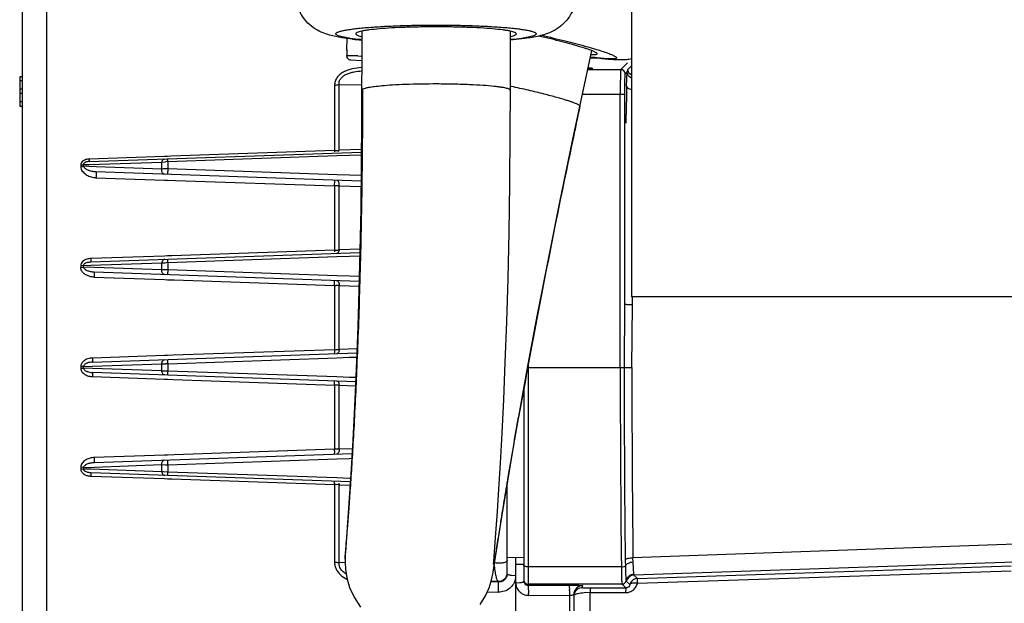
# Model space of a CAD drawing. Units: inches. Extents: x 5.7 to 24, y 1.8 to 20.1.
# Drawn here: x 17 to 18.2, y 11.3 to 12 of the extents above; entities that cross this region are included whole.
import ezdxf

# ---------------------------------------------------------------- set-up
doc = ezdxf.new("R2010")
doc.units = ezdxf.units.IN
doc.header["$LTSCALE"] = 1.87
doc.header["$MEASUREMENT"] = 0
doc.layers.get('0').update_dxf_attribs({"linetype": 'CONTINUOUS'})

msp = doc.modelspace()

# ---------------------------------------------------------------- linework, layer by layer
at = {"color": 7, "linetype": 'Continuous'}
for p, q in [((17.7539, 12.7276), (17.7539, 11.6332)), ((17.4257, 11.9366), (17.4131, 11.9382)), ((17.4364, 11.9458), (17.4363, 11.8421)), ((17.6114, 11.8767), (17.6114, 11.9458)), ((17.6284, 11.9374), (17.6113, 11.9355)), ((17.419, 11.9162), (17.4188, 11.9172)), ((17.6845, 11.8168), (17.7071, 11.923)), ((17.4364, 11.8765), (17.4364, 11.8765)), ((17.6112, 11.8268), (17.6114, 11.8763)), ((17.6114, 11.8767), (17.6114, 11.8767)), ((17.4363, 11.8421), (17.4359, 11.788)), ((17.6107, 11.7667), (17.6112, 11.8268)), ((17.6696, 11.7445), (17.6845, 11.8168)), ((17.4359, 11.788), (17.4353, 11.7364)), ((17.6098, 11.7093), (17.6107, 11.7667)), ((17.6566, 11.6797), (17.6696, 11.7445)), ((17.4353, 11.7364), (17.4343, 11.6874)), ((17.6086, 11.6548), (17.6098, 11.7093)), ((17.4343, 11.6874), (17.4332, 11.6412)), ((17.6435, 11.6124), (17.6566, 11.6797)), ((17.6071, 11.6036), (17.6086, 11.6548)), ((17.4332, 11.6412), (17.4318, 11.5979)), ((18.3014, 11.6332), (17.7539, 11.6332)), ((17.6054, 11.556), (17.6071, 11.6036)), ((17.6325, 11.5538), (17.6435, 11.6124)), ((17.4318, 11.5979), (17.4304, 11.5578)), ((17.4304, 11.5578), (17.4288, 11.5209)), ((17.6036, 11.5122), (17.6054, 11.556)), ((17.6233, 11.5032), (17.6325, 11.5538)), ((17.4288, 11.5209), (17.4272, 11.4875)), ((17.6017, 11.4726), (17.6036, 11.5122)), ((17.6155, 11.4591), (17.6233, 11.5032)), ((17.4272, 11.4875), (17.4256, 11.4575)), ((17.5998, 11.4374), (17.6017, 11.4726)), ((17.4256, 11.4575), (17.4241, 11.4309)), ((17.609, 11.421), (17.6155, 11.4591)), ((17.4241, 11.4309), (17.4226, 11.4077)), ((17.5979, 11.4068), (17.5998, 11.4374)), ((17.6036, 11.3885), (17.609, 11.421)), ((17.4226, 11.4077), (17.4206, 11.379)), ((17.5962, 11.3807), (17.5979, 11.4068)), ((17.5993, 11.3615), (17.6036, 11.3885)), ((17.4206, 11.379), (17.4176, 11.3386)), ((17.594, 11.3501), (17.5962, 11.3807)), ((17.5919, 11.3217), (17.594, 11.3501)), ((17.4176, 11.3386), (17.4172, 11.3325)), ((17.4168, 11.3244), (17.4168, 11.3244))]:
    msp.add_line(p, q, dxfattribs=at)
at = {"color": 9, "linetype": 'Continuous'}
for p, q in [((17.0653, 12.1412), (17.0653, 11.2477)), ((17.0368, 12.1117), (17.0368, 11.281)), ((17.4188, 11.9172), (17.4233, 11.9171)), ((17.4233, 11.9171), (17.4237, 11.9171)), ((17.4318, 11.9168), (17.4359, 11.9167)), ((17.7494, 11.9088), (17.7415, 11.9009)), ((17.7024, 11.9009), (17.7415, 11.9009)), ((17.7487, 11.8983), (17.7464, 11.8959)), ((17.7482, 11.8813), (17.7487, 11.8983)), ((17.7491, 11.9003), (17.7487, 11.8983)), ((17.4045, 11.8821), (17.4045, 11.8053)), ((17.4098, 11.8058), (17.4098, 11.883)), ((17.4098, 11.883), (17.4363, 11.8828)), ((17.4378, 11.8782), (17.4364, 11.8765)), ((17.7456, 11.8714), (17.6961, 11.8714)), ((17.7407, 11.5502), (17.7407, 11.8714)), ((17.7456, 11.8714), (17.7456, 11.625)), ((17.4045, 11.8053), (17.4082, 11.8056)), ((17.4082, 11.8056), (17.4098, 11.8058)), ((17.4092, 11.8041), (17.4098, 11.8058)), ((17.4361, 11.8068), (17.4098, 11.8058)), ((17.1056, 11.7882), (17.1056, 11.7863)), ((17.1089, 11.7888), (17.1156, 11.789)), ((17.1089, 11.7869), (17.1089, 11.7888)), ((17.1153, 11.7867), (17.1089, 11.7869)), ((17.1155, 11.7953), (17.1155, 11.7924)), ((17.1156, 11.789), (17.2012, 11.7918)), ((17.2012, 11.7918), (17.2056, 11.7923)), ((17.2012, 11.7835), (17.2012, 11.7918)), ((17.2082, 11.7924), (17.208, 11.7956)), ((17.2082, 11.7924), (17.2082, 11.7838)), ((17.1238, 11.7864), (17.1153, 11.7867)), ((17.2012, 11.7835), (17.1238, 11.7864)), ((17.2032, 11.7837), (17.2012, 11.7835)), ((17.2082, 11.7838), (17.2032, 11.7837)), ((17.208, 11.7773), (17.2081, 11.7808)), ((17.4045, 11.7637), (17.4046, 11.7702)), ((17.4098, 11.764), (17.4045, 11.7637)), ((17.4045, 11.7637), (17.4045, 11.6882)), ((17.4098, 11.6885), (17.4098, 11.764)), ((17.4098, 11.764), (17.4356, 11.7631)), ((17.4045, 11.6882), (17.4082, 11.6883)), ((17.1176, 11.6782), (17.1176, 11.6744)), ((17.2012, 11.6731), (17.2056, 11.6734)), ((17.2012, 11.6648), (17.2012, 11.6731)), ((17.2082, 11.6735), (17.208, 11.6775)), ((17.2082, 11.6735), (17.2082, 11.6649)), ((17.1089, 11.67), (17.1056, 11.6697)), ((17.1056, 11.6697), (17.1056, 11.6678)), ((17.1056, 11.6678), (17.1089, 11.6681)), ((17.1089, 11.6681), (17.1089, 11.67)), ((17.1218, 11.6676), (17.1089, 11.6681)), ((17.1216, 11.6622), (17.1216, 11.6564)), ((17.2012, 11.6648), (17.1218, 11.6676)), ((17.2032, 11.6649), (17.2012, 11.6648)), ((17.2082, 11.6649), (17.2032, 11.6649)), ((17.208, 11.6592), (17.2081, 11.6621)), ((17.4045, 11.6466), (17.4045, 11.6521)), ((17.4045, 11.6466), (17.4045, 11.571)), ((17.4098, 11.6466), (17.4064, 11.6466)), ((17.4098, 11.5711), (17.4098, 11.6466)), ((17.7456, 11.625), (17.7454, 11.5502)), ((17.7544, 11.5502), (17.7551, 11.624)), ((17.4045, 11.5663), (17.4046, 11.5686)), ((17.1196, 11.5611), (17.1196, 11.5563)), ((17.2082, 11.5545), (17.208, 11.5594)), ((17.1056, 11.5511), (17.1056, 11.5493)), ((17.1089, 11.5511), (17.1056, 11.5511)), ((17.1056, 11.5493), (17.1089, 11.5493)), ((17.1089, 11.5493), (17.1089, 11.5511)), ((17.1196, 11.5441), (17.1196, 11.5393)), ((17.2012, 11.5544), (17.2056, 11.5545)), ((17.2012, 11.5461), (17.2012, 11.5544)), ((17.208, 11.5411), (17.2082, 11.5459)), ((17.2082, 11.5545), (17.2082, 11.5459)), ((17.6322, 11.5526), (17.6322, 11.2937)), ((17.6322, 11.5502), (17.7545, 11.5502)), ((17.4045, 11.5294), (17.4045, 11.534)), ((17.4045, 11.5294), (17.4045, 11.4539)), ((17.4095, 11.5317), (17.4098, 11.5293)), ((17.4098, 11.4538), (17.4098, 11.5293)), ((17.4045, 11.4482), (17.4046, 11.4511)), ((17.1216, 11.4441), (17.1216, 11.4383)), ((17.2082, 11.4356), (17.208, 11.4413)), ((17.1056, 11.4326), (17.1056, 11.4308)), ((17.1089, 11.4323), (17.1056, 11.4326)), ((17.1056, 11.4308), (17.1089, 11.4305)), ((17.1089, 11.4323), (17.1218, 11.4328)), ((17.1089, 11.4305), (17.1089, 11.4323)), ((17.1218, 11.4328), (17.2012, 11.4357)), ((17.2012, 11.4273), (17.2012, 11.4357)), ((17.2012, 11.4357), (17.2056, 11.4355)), ((17.2082, 11.4356), (17.2082, 11.427)), ((17.1176, 11.4261), (17.1176, 11.4222)), ((17.2032, 11.4272), (17.2012, 11.4273)), ((17.2082, 11.427), (17.2032, 11.4272)), ((17.208, 11.4229), (17.2081, 11.4249)), ((17.4045, 11.4123), (17.4045, 11.4158)), ((17.4045, 11.4123), (17.4045, 11.3209)), ((17.4098, 11.412), (17.4064, 11.4122)), ((17.4093, 11.414), (17.4098, 11.412)), ((17.4098, 11.3202), (17.4098, 11.412)), ((17.7559, 11.3207), (17.7557, 11.3261)), ((17.4168, 11.3203), (17.4098, 11.3202)), ((17.742, 11.3153), (17.6322, 11.3153)), ((17.7568, 11.3064), (17.7559, 11.3207)), ((18.2047, 11.3209), (17.7569, 11.3056)), ((17.6126, 11.3055), (17.6175, 11.3052)), ((17.7569, 11.3056), (17.7568, 11.3064)), ((17.7569, 11.3056), (17.7611, 11.3017)), ((17.5974, 11.2976), (17.5886, 11.2979)), ((17.5888, 11.2985), (17.5974, 11.2984)), ((17.5974, 11.2984), (17.5974, 11.2976)), ((17.6175, 11.2965), (17.6226, 11.2968)), ((17.7428, 11.2951), (17.6322, 11.2951)), ((17.6322, 11.2937), (17.6809, 11.2938)), ((17.6322, 11.2937), (17.6324, 11.2923)), ((17.6324, 11.2923), (17.6326, 11.2839)), ((17.6811, 11.2923), (17.6809, 11.2938)), ((17.6812, 11.2887), (17.6811, 11.2923)), ((17.6962, 11.291), (17.6962, 11.2932)), ((17.7057, 11.2906), (17.7473, 11.2906)), ((17.7473, 11.2906), (17.7428, 11.2951)), ((17.7472, 11.2898), (17.747, 11.285)), ((17.7473, 11.2906), (17.7472, 11.2898)), ((17.7476, 11.299), (17.7478, 11.2984)), ((17.5843, 11.2861), (17.5974, 11.2857)), ((17.6326, 11.2818), (17.6813, 11.2819)), ((17.6813, 11.2234), (17.6813, 11.2819)), ((17.7054, 11.2851), (17.6982, 11.2847)), ((17.7054, 11.068), (17.7054, 11.2851))]:
    msp.add_line(p, q, dxfattribs=at)
at = {"color": 6, "linetype": 'Continuous'}
for p, q in [((17.4189, 11.924), (17.4194, 11.9374)), ((17.7052, 11.9144), (17.712, 11.9144)), ((17.4236, 11.9121), (17.4364, 11.9116)), ((17.7539, 11.905), (17.7491, 11.9003)), ((17.0338, 11.8923), (17.0338, 11.8578)), ((17.0368, 11.8923), (17.0338, 11.8923)), ((17.0368, 11.8873), (17.0338, 11.8873)), ((17.0368, 11.8775), (17.0338, 11.8775)), ((17.0368, 11.8726), (17.0338, 11.8726)), ((17.0368, 11.8627), (17.0338, 11.8627)), ((17.0338, 11.8578), (17.0368, 11.8578)), ((17.7475, 11.8376), (17.7476, 11.8478)), ((17.1155, 11.7924), (17.4361, 11.8036)), ((17.2079, 11.7985), (17.2044, 11.7984)), ((17.2116, 11.7986), (17.2079, 11.7985)), ((17.2082, 11.7924), (17.4073, 11.7995)), ((17.4045, 11.8053), (17.2116, 11.7986)), ((17.4073, 11.7995), (17.4219, 11.8)), ((17.4219, 11.8), (17.436, 11.8005)), ((17.2044, 11.7984), (17.1155, 11.7953)), ((17.4357, 11.7693), (17.1236, 11.7802)), ((17.4074, 11.7769), (17.2082, 11.7838)), ((17.4219, 11.7763), (17.4074, 11.7769)), ((17.4358, 11.7759), (17.4219, 11.7763)), ((17.1236, 11.7734), (17.2043, 11.7707)), ((17.2043, 11.7707), (17.2078, 11.7705)), ((17.2078, 11.7705), (17.2173, 11.7702)), ((17.2173, 11.7702), (17.4045, 11.7637)), ((17.1176, 11.6744), (17.4343, 11.6854)), ((17.4045, 11.6882), (17.2129, 11.6815)), ((17.4344, 11.6894), (17.4098, 11.6885)), ((17.2044, 11.6812), (17.1176, 11.6782)), ((17.1177, 11.6703), (17.2012, 11.6731)), ((17.2079, 11.6813), (17.2044, 11.6812)), ((17.2129, 11.6815), (17.2079, 11.6813)), ((17.2082, 11.6735), (17.4073, 11.6805)), ((17.4073, 11.6805), (17.4219, 11.681)), ((17.4219, 11.681), (17.4342, 11.6814)), ((17.1089, 11.67), (17.1177, 11.6703)), ((17.4334, 11.6513), (17.1216, 11.6622)), ((17.4073, 11.6579), (17.2082, 11.6649)), ((17.1216, 11.6564), (17.2043, 11.6535)), ((17.2043, 11.6535), (17.2078, 11.6534)), ((17.2078, 11.6534), (17.2157, 11.6531)), ((17.2157, 11.6531), (17.4045, 11.6466)), ((17.4219, 11.6574), (17.4073, 11.6579)), ((17.4336, 11.657), (17.4219, 11.6574)), ((17.4098, 11.6466), (17.4333, 11.6458)), ((17.7551, 11.624), (17.7551, 11.6333)), ((17.1196, 11.5563), (17.4307, 11.5672)), ((17.4045, 11.571), (17.2143, 11.5644)), ((17.4309, 11.5719), (17.4098, 11.5711)), ((17.2043, 11.5641), (17.1196, 11.5611)), ((17.2078, 11.5642), (17.2043, 11.5641)), ((17.2143, 11.5644), (17.2078, 11.5642)), ((17.2082, 11.5545), (17.4073, 11.5615)), ((17.4073, 11.5615), (17.4219, 11.562)), ((17.4219, 11.562), (17.4305, 11.5623)), ((17.1089, 11.5511), (17.1197, 11.5515)), ((17.1197, 11.5489), (17.1089, 11.5493)), ((17.4294, 11.5333), (17.1196, 11.5441)), ((17.1197, 11.5515), (17.2012, 11.5544)), ((17.2012, 11.5461), (17.1197, 11.5489)), ((17.4073, 11.5389), (17.2082, 11.5459)), ((17.1196, 11.5393), (17.2043, 11.5364)), ((17.2043, 11.5364), (17.2078, 11.5363)), ((17.2078, 11.5363), (17.2143, 11.536)), ((17.2143, 11.536), (17.4045, 11.5294)), ((17.4219, 11.5384), (17.4073, 11.5389)), ((17.4296, 11.5381), (17.4219, 11.5384)), ((17.4098, 11.5293), (17.4291, 11.5286)), ((17.6273, 11.5257), (17.6273, 11.2985)), ((17.4045, 11.4539), (17.2157, 11.4473)), ((17.4254, 11.4543), (17.4098, 11.4538)), ((17.1216, 11.4383), (17.4251, 11.4489)), ((17.2043, 11.4469), (17.1216, 11.4441)), ((17.2078, 11.447), (17.2043, 11.4469)), ((17.2157, 11.4473), (17.2078, 11.447)), ((17.2082, 11.4356), (17.4073, 11.4426)), ((17.4073, 11.4426), (17.4219, 11.4431)), ((17.4219, 11.4431), (17.4248, 11.4432)), ((17.1177, 11.4302), (17.1089, 11.4305)), ((17.2012, 11.4273), (17.1177, 11.4302)), ((17.4231, 11.4154), (17.1176, 11.4261)), ((17.1176, 11.4222), (17.2044, 11.4192)), ((17.2044, 11.4192), (17.2079, 11.4191)), ((17.2079, 11.4191), (17.2129, 11.4189)), ((17.4073, 11.42), (17.2082, 11.427)), ((17.2129, 11.4189), (17.4045, 11.4123)), ((17.4219, 11.4194), (17.4073, 11.42)), ((17.4234, 11.4194), (17.4219, 11.4194)), ((17.4098, 11.412), (17.4228, 11.4115)), ((17.6076, 11.3073), (17.6076, 11.4128)), ((18.206, 11.3419), (17.7557, 11.3261)), ((17.6079, 11.3264), (17.6076, 11.3265)), ((17.6175, 11.3258), (17.6079, 11.3264)), ((17.6175, 11.3265), (17.6274, 11.3269)), ((17.6175, 11.3258), (17.6175, 10.94)), ((17.6273, 11.3182), (17.6175, 11.3182)), ((17.7611, 11.3017), (18.2007, 11.3167)), ((17.7611, 11.296), (18.2007, 11.3108)), ((17.7611, 11.296), (17.7611, 11.3017)), ((17.7478, 11.2984), (17.7519, 11.2944)), ((17.0368, 11.281), (17.0368, 11.0062)), ((17.6864, 11.103), (17.6864, 11.2834)), ((17.7054, 11.2851), (17.747, 11.285))]:
    msp.add_line(p, q, dxfattribs=at)
at = {"color": 7, "linetype": 'Continuous'}
for points in [[(17.576, 11.2711), (17.5821, 11.2811), (17.5863, 11.2907), (17.5889, 11.2985), (17.5901, 11.3035), (17.5907, 11.3067), (17.5912, 11.3092), (17.5916, 11.3117), (17.592, 11.3144), (17.5993, 11.3615)], [(17.4172, 11.3325), (17.417, 11.3299), (17.4169, 11.3274), (17.4168, 11.3244)], [(17.4168, 11.3244), (17.4168, 11.3206), (17.4172, 11.3128), (17.4188, 11.3025), (17.4221, 11.2912), (17.4274, 11.2795), (17.4348, 11.268)], [(17.5917, 11.3191), (17.5917, 11.3195), (17.5919, 11.3217)]]:
    msp.add_lwpolyline(points, dxfattribs=at)
for centre, radius, start, end in [((17.4759, 12.3917), 0.4579, 263.6978, 265.0101), ((17.7842, 12.4693), 0.5596, 261.9346, 262.6621)]:
    msp.add_arc(centre, radius, start, end, dxfattribs=at)
at = {"color": 6, "linetype": 'Continuous'}
for centre, radius, start, end in [((17.5433, 11.9197), 0.1245, 178.0081, 180.088), ((17.548, 11.9197), 0.1292, 180.082, 181.1024), ((33.7339, 11.6053), 15.9881, 179.01083, 179.13089), ((17.5979, 11.3073), 0.00974, 298.8327, 328.8668), ((17.7614, 11.2918), 0.00985, 92.0118, 125.8157), ((17.6962, 11.2834), 0.00985, 90.0018, 150.0384), ((17.7615, 11.2918), 0.00991, 153.2301, 164.8095)]:
    msp.add_arc(centre, radius, start, end, dxfattribs=at)
at = {"color": 9, "linetype": 'Continuous'}
for centre, radius, start, end in [((17.3513, 9.3664), 2.5517, 88.1922, 88.3733), ((17.7415, 11.8959), 0.00493, 0.1276, 89.8724), ((17.7586, 11.9032), 0.00985, 196.8836, 241.3038), ((31.2964, 8.9632), 13.9077, 167.98813, 168.14071), ((28.3439, 9.5694), 10.8937, 168.0697, 169.83708), ((17.2966, 11.8025), 0.108, 0.6824, 1.4757), ((17.209, 11.7385), 0.0539, 90.9358, 93.6353), ((17.5846, 11.769), 0.3767, 177.7449, 178.2135), ((17.1261, 11.8079), 0.0345, 263.9883, 265.9078), ((17.2849, 11.6846), 0.1197, 0.758, 1.6946), ((17.4042, 11.7467), 0.0585, 273.908, 275.5219), ((17.21, 11.5676), 0.1059, 90.9691, 92.3459), ((17.9855, 11.6369), 0.7779, 177.9391, 178.1439), ((17.4062, 11.7653), 0.1187, 269.1642, 270.0659), ((17.3951, 12.099), 0.5281, 271.0241, 271.4214), ((17.2843, 11.5668), 0.1203, 0.8511, 1.9881), ((17.3986, 11.9527), 0.3817, 271.4342, 271.6807), ((17.2104, 11.8965), 0.3506, 268.5039, 268.8369), ((17.2222, 12.5169), 0.9711, 268.8795, 269.17), ((17.2248, 10.4121), 1.1425, 90.8343, 90.962), ((38.5941, 11.5493), 20.8534, 179.99747, 180.64285), ((38.371, 11.5494), 20.6257, 179.9977, 180.62644), ((37.363, 11.5467), 19.6086, 179.98983, 180.64469), ((17.3947, 10.981), 0.5485, 88.7788, 88.9741), ((17.3979, 11.1228), 0.4066, 88.3213, 88.805), ((17.293, 11.4492), 0.1116, 0.983, 2.4037), ((17.4062, 11.3394), 0.1145, 89.0123, 90.8435), ((17.4066, 11.3705), 0.0833, 87.8254, 88.9553), ((17.1236, 11.4127), 0.0315, 93.6768, 95.5802), ((17.2061, 11.5455), 0.1099, 269.7467, 271.0723), ((16.6539, 11.4468), 0.5546, 357.7343, 357.9482), ((17.4027, 11.3293), 0.083, 87.4926, 88.7837), ((18.1392, 11.3284), 0.3926, 180.653, 181.7219), ((17.5978, 11.3082), 0.00984, 267.9822, 359.9805), ((17.7573, 11.2958), 0.00985, 92.0986, 164.4101), ((17.6322, 11.3), 0.00492, 179.9997, 270.0352), ((17.427, 11.2837), 0.2542, 0.0585, 1.1451), ((17.7058, 11.5019), 0.2113, 268.7652, 269.9729), ((17.7428, 11.3), 0.00493, 270.1216, 347.4924), ((17.7472, 11.2994), 0.0143, 319.4755, 323.5223), ((17.7469, 11.2995), 0.0145, 323.5435, 345.8806), ((17.3608, 11.2835), 0.2718, 359.643, 0.0742), ((17.4095, 11.2836), 0.2718, 359.643, 0.0742)]:
    msp.add_arc(centre, radius, start, end, dxfattribs=at)
at = {"color": 7, "linetype": 'Continuous'}
for points, knots in [([(17.4131, 11.9382), (17.4107, 11.9386), (17.4058, 11.9395), (17.3984, 11.9412), (17.3903, 11.9439), (17.3815, 11.9483), (17.3726, 11.9553), (17.365, 11.9651), (17.36, 11.9768), (17.3589, 11.9854), (17.3589, 11.9896)], [0, 0, 0, 0, 0.090676, 0.179935, 0.278808, 0.398753, 0.539511, 0.69019, 0.844417, 1, 1, 1, 1]), ([(17.6889, 11.9896), (17.6889, 11.985), (17.6875, 11.9756), (17.6825, 11.965), (17.6769, 11.9577), (17.6722, 11.953), (17.6672, 11.9492), (17.6609, 11.9454), (17.6534, 11.9424), (17.6449, 11.9401), (17.6368, 11.9385), (17.6313, 11.9377), (17.6284, 11.9374)], [0, 0, 0, 0, 0.158553, 0.315623, 0.392906, 0.468271, 0.540026, 0.605791, 0.717838, 0.811928, 0.902787, 1, 1, 1, 1]), ([(17.6184, 11.9428), (17.6184, 11.9431), (17.618, 11.9436), (17.6173, 11.9441), (17.6161, 11.9446), (17.614, 11.9453), (17.6109, 11.946), (17.607, 11.9468), (17.6001, 11.9477), (17.5899, 11.9488), (17.5757, 11.9498), (17.5596, 11.9505), (17.5421, 11.9509), (17.5239, 11.9511), (17.5057, 11.9509), (17.4882, 11.9505), (17.472, 11.9498), (17.4579, 11.9488), (17.4476, 11.9477), (17.4408, 11.9468), (17.4368, 11.946), (17.4337, 11.9453), (17.4316, 11.9446), (17.4304, 11.9441), (17.4298, 11.9436), (17.4294, 11.9431), (17.4294, 11.9428)], [0, 0, 0, 0, 0.00484, 0.008477, 0.013116, 0.025579, 0.042393, 0.063471, 0.088643, 0.150421, 0.225453, 0.310945, 0.403635, 0.5, 0.596366, 0.689055, 0.774547, 0.84958, 0.911358, 0.93653, 0.957607, 0.974421, 0.986884, 0.991523, 0.99516, 1, 1, 1, 1]), ([(17.4294, 11.9428), (17.4294, 11.9425), (17.4297, 11.9421), (17.4303, 11.9416), (17.4314, 11.9411), (17.4332, 11.9404), (17.4348, 11.94), (17.4357, 11.9398)], [0, 0, 0, 0, 0.1181, 0.204594, 0.31403, 0.606464, 1, 1, 1, 1]), ([(17.612, 11.9398), (17.6129, 11.94), (17.6146, 11.9405), (17.6164, 11.9411), (17.6174, 11.9416), (17.618, 11.9421), (17.6184, 11.9425), (17.6184, 11.9428)], [0, 0, 0, 0, 0.39349, 0.685899, 0.795335, 0.881839, 1, 1, 1, 1]), ([(17.7134, 11.9193), (17.7135, 11.9195), (17.7133, 11.9199), (17.7129, 11.9202), (17.7121, 11.9208), (17.7107, 11.9215), (17.7076, 11.923), (17.7022, 11.9249), (17.694, 11.9275), (17.6839, 11.9304), (17.672, 11.9336), (17.6587, 11.9369), (17.6494, 11.9391), (17.6446, 11.9402)], [0, 0, 0, 0, 0.008569, 0.015253, 0.023879, 0.047255, 0.078971, 0.167098, 0.286253, 0.433453, 0.604587, 0.795108, 1, 1, 1, 1]), ([(17.4193, 11.9157), (17.4191, 11.9159), (17.4189, 11.9164), (17.4188, 11.9169), (17.4188, 11.9172)], [0, 0, 0, 0, 0.518104, 1, 1, 1, 1]), ([(17.7069, 11.9183), (17.7078, 11.9183), (17.7094, 11.9183), (17.7112, 11.9184), (17.7123, 11.9186), (17.713, 11.9188), (17.7134, 11.919), (17.7134, 11.9193)], [0, 0, 0, 0, 0.405844, 0.703776, 0.812909, 0.896636, 1, 1, 1, 1]), ([(17.7433, 11.9121), (17.7385, 11.9119), (17.7283, 11.9124), (17.7182, 11.9136), (17.7128, 11.9143)], [0, 0, 0, 0, 0.464861, 1, 1, 1, 1]), ([(17.7537, 11.9132), (17.7519, 11.9129), (17.7484, 11.9123), (17.7449, 11.9121), (17.7433, 11.9121)], [0, 0, 0, 0, 0.539869, 1, 1, 1, 1])]:
    msp.add_open_spline(points, degree=3, knots=knots, dxfattribs=at)
at = {"color": 9, "linetype": 'Continuous'}
for points, knots in [([(17.4059, 11.9428), (17.4059, 11.9432), (17.4064, 11.9438), (17.4072, 11.9444), (17.4087, 11.9451), (17.4113, 11.9459), (17.4152, 11.9468), (17.4201, 11.9477), (17.4261, 11.9486), (17.4329, 11.9494), (17.4438, 11.9504), (17.4591, 11.9515), (17.4793, 11.9524), (17.5011, 11.953), (17.5239, 11.9532), (17.5466, 11.953), (17.5685, 11.9524), (17.5886, 11.9515), (17.604, 11.9504), (17.6148, 11.9494), (17.6217, 11.9486), (17.6276, 11.9477), (17.6326, 11.9468), (17.6365, 11.9459), (17.639, 11.9451), (17.6405, 11.9444), (17.6414, 11.9438), (17.6419, 11.9432), (17.6419, 11.9428)], [0, 0, 0, 0, 0.004894, 0.008524, 0.013134, 0.025535, 0.042328, 0.063412, 0.088608, 0.117694, 0.150393, 0.225435, 0.310928, 0.403628, 0.5, 0.596372, 0.689071, 0.774564, 0.849606, 0.882305, 0.911391, 0.936586, 0.957671, 0.974464, 0.986866, 0.991478, 0.995107, 1, 1, 1, 1]), ([(17.4355, 11.936), (17.4313, 11.9364), (17.4253, 11.9371), (17.418, 11.9382), (17.4138, 11.9391), (17.4105, 11.9399), (17.4083, 11.9407), (17.407, 11.9414), (17.4063, 11.9419), (17.4059, 11.9425), (17.4059, 11.9428)], [0, 0, 0, 0, 0.41095, 0.577823, 0.717248, 0.828209, 0.910434, 0.941272, 0.965817, 1, 1, 1, 1]), ([(17.6419, 11.9428), (17.6419, 11.9425), (17.6415, 11.9419), (17.6407, 11.9414), (17.6395, 11.9407), (17.6373, 11.9399), (17.634, 11.9391), (17.6297, 11.9382), (17.6224, 11.9371), (17.6165, 11.9364), (17.6123, 11.936)], [0, 0, 0, 0, 0.034199, 0.058745, 0.089581, 0.171793, 0.282745, 0.422169, 0.589045, 1, 1, 1, 1]), ([(17.648, 11.9411), (17.6573, 11.939), (17.6748, 11.9349), (17.6956, 11.9294), (17.7099, 11.9253), (17.7186, 11.9227), (17.7248, 11.9206), (17.7289, 11.919), (17.7313, 11.918), (17.7333, 11.9171), (17.7347, 11.9163), (17.7357, 11.9156), (17.7362, 11.9151), (17.7364, 11.9148), (17.7365, 11.9145), (17.7364, 11.9141), (17.7358, 11.9137), (17.7348, 11.9135), (17.7334, 11.9133), (17.7315, 11.9132), (17.7291, 11.9132), (17.7263, 11.9133), (17.723, 11.9135), (17.7193, 11.9138), (17.7136, 11.9144), (17.709, 11.915), (17.7059, 11.9154)], [0, 0, 0, 0, 0.231715, 0.433889, 0.519652, 0.593208, 0.653401, 0.678167, 0.69927, 0.716661, 0.730311, 0.740267, 0.743943, 0.746854, 0.749183, 0.751271, 0.756375, 0.764475, 0.776163, 0.79157, 0.810705, 0.833541, 0.86002, 0.890033, 0.923453, 1, 1, 1, 1]), ([(17.4195, 11.9225), (17.4194, 11.9226), (17.4191, 11.923), (17.4189, 11.9236), (17.4189, 11.924)], [0, 0, 0, 0, 0.273649, 1, 1, 1, 1]), ([(17.4364, 11.9032), (17.4326, 11.9029), (17.4271, 11.9021), (17.42, 11.9001), (17.415, 11.8979), (17.4106, 11.895), (17.4071, 11.8913), (17.4049, 11.8868), (17.4045, 11.8836), (17.4045, 11.8821)], [0, 0, 0, 0, 0.265822, 0.397451, 0.527211, 0.652866, 0.773196, 0.888261, 1, 1, 1, 1]), ([(17.4098, 11.883), (17.4096, 11.8843), (17.4098, 11.8869), (17.4117, 11.8905), (17.4148, 11.8934), (17.4187, 11.8955), (17.423, 11.897), (17.4289, 11.8984), (17.4334, 11.8989), (17.4364, 11.8991)], [0, 0, 0, 0, 0.10704, 0.221447, 0.344306, 0.473049, 0.605047, 0.737005, 1, 1, 1, 1]), ([(17.7415, 11.9009), (17.7414, 11.9008), (17.7414, 11.9005), (17.7413, 11.9), (17.7412, 11.8993), (17.7412, 11.8982), (17.7411, 11.897), (17.741, 11.8948), (17.7409, 11.8916), (17.7408, 11.8872), (17.7407, 11.8823), (17.7407, 11.8769), (17.7407, 11.8732), (17.7407, 11.8714)], [0, 0, 0, 0, 0.008448, 0.025768, 0.051931, 0.086775, 0.130062, 0.181335, 0.305796, 0.455754, 0.625608, 0.809283, 1, 1, 1, 1]), ([(17.7464, 11.8959), (17.7464, 11.8959), (17.7463, 11.8957), (17.7462, 11.8952), (17.7462, 11.8946), (17.7461, 11.8933), (17.7459, 11.8913), (17.7458, 11.8882), (17.7457, 11.8846), (17.7456, 11.8805), (17.7456, 11.876), (17.7456, 11.8729), (17.7456, 11.8714)], [0, 0, 0, 0, 0.009404, 0.026791, 0.052535, 0.08688, 0.181148, 0.305773, 0.455696, 0.625618, 0.809673, 1, 1, 1, 1]), ([(17.7538, 11.8908), (17.7524, 11.8915), (17.7498, 11.8936), (17.7488, 11.8967), (17.7487, 11.8983)], [0, 0, 0, 0, 0.516172, 1, 1, 1, 1]), ([(17.4098, 11.883), (17.4094, 11.8829), (17.4077, 11.8823), (17.4059, 11.8821), (17.4045, 11.8821)], [0, 0, 0, 0, 0.236666, 1, 1, 1, 1]), ([(17.6114, 11.8763), (17.6114, 11.8765), (17.6111, 11.877), (17.6103, 11.8775), (17.609, 11.8781), (17.6071, 11.8786), (17.6045, 11.8792), (17.6012, 11.8798), (17.597, 11.8804), (17.5896, 11.8813), (17.5784, 11.8822), (17.5626, 11.883), (17.5444, 11.8836), (17.5192, 11.8839), (17.495, 11.8835), (17.4735, 11.8825), (17.4613, 11.8816), (17.452, 11.8806), (17.4453, 11.8797), (17.4408, 11.8787), (17.4386, 11.878), (17.4378, 11.8777)], [0, 0, 0, 0, 0.003219, 0.00826, 0.016042, 0.027194, 0.042249, 0.061708, 0.085936, 0.115016, 0.187876, 0.279816, 0.386113, 0.499269, 0.712397, 0.799361, 0.869386, 0.922106, 0.959719, 0.984763, 1, 1, 1, 1]), ([(17.6932, 11.8576), (17.6932, 11.8578), (17.6931, 11.8582), (17.6925, 11.8587), (17.6915, 11.8593), (17.6901, 11.86), (17.688, 11.8609), (17.6852, 11.862), (17.6817, 11.8632), (17.6753, 11.8653), (17.665, 11.8682), (17.6501, 11.8722), (17.6322, 11.8765), (17.6192, 11.8794), (17.6124, 11.8809)], [0, 0, 0, 0, 0.004853, 0.012988, 0.02613, 0.045429, 0.071887, 0.106511, 0.150307, 0.204273, 0.34536, 0.529509, 0.752547, 1, 1, 1, 1]), ([(17.7482, 11.8813), (17.7482, 11.8808), (17.7486, 11.8799), (17.7498, 11.8788), (17.7516, 11.878), (17.753, 11.8775), (17.7538, 11.8774)], [0, 0, 0, 0, 0.175668, 0.396362, 0.673364, 1, 1, 1, 1]), ([(17.4168, 11.3244), (17.4168, 11.3249), (17.4169, 11.3262), (17.4171, 11.3287), (17.4174, 11.3323), (17.4179, 11.3391), (17.4189, 11.3503), (17.4202, 11.3668), (17.4218, 11.3875), (17.4235, 11.4124), (17.4254, 11.4414), (17.4281, 11.4881), (17.4314, 11.5563), (17.4347, 11.6499), (17.4371, 11.7588), (17.4377, 11.8364), (17.4378, 11.8777)], [0, 0, 0, 0, 0.002605, 0.007125, 0.01356, 0.021904, 0.044308, 0.074309, 0.111863, 0.156895, 0.209326, 0.269079, 0.410212, 0.579549, 0.77636, 1, 1, 1, 1]), ([(17.1116, 11.7947), (17.11, 11.7942), (17.1078, 11.7931), (17.1059, 11.7905), (17.1056, 11.7889), (17.1056, 11.7882)], [0, 0, 0, 0, 0.510803, 0.758952, 1, 1, 1, 1]), ([(17.1089, 11.7888), (17.1087, 11.7887), (17.1076, 11.7883), (17.1065, 11.7882), (17.1056, 11.7882)], [0, 0, 0, 0, 0.222162, 1, 1, 1, 1]), ([(17.1056, 11.7863), (17.1059, 11.7863), (17.107, 11.7864), (17.1082, 11.7866), (17.1089, 11.7869)], [0, 0, 0, 0, 0.271969, 1, 1, 1, 1]), ([(17.1155, 11.7924), (17.1148, 11.7924), (17.1135, 11.7923), (17.1117, 11.7919), (17.1104, 11.7913), (17.1095, 11.7907), (17.1089, 11.7898), (17.1089, 11.7891), (17.1089, 11.7888)], [0, 0, 0, 0, 0.24698, 0.500108, 0.629621, 0.76177, 0.885702, 1, 1, 1, 1]), ([(17.1236, 11.7802), (17.1219, 11.7803), (17.1187, 11.7807), (17.1144, 11.7821), (17.1113, 11.7838), (17.1096, 11.7855), (17.109, 11.7864), (17.1089, 11.7869)], [0, 0, 0, 0, 0.30029, 0.572697, 0.809383, 0.911228, 1, 1, 1, 1]), ([(17.2012, 11.7918), (17.2013, 11.7923), (17.2016, 11.7933), (17.2023, 11.7944), (17.2033, 11.7953), (17.2041, 11.7955), (17.2045, 11.7955)], [0, 0, 0, 0, 0.284295, 0.545875, 0.78177, 1, 1, 1, 1]), ([(17.1056, 11.7863), (17.1056, 11.7854), (17.106, 11.7836), (17.1074, 11.7812), (17.1093, 11.7791), (17.1123, 11.7767), (17.1167, 11.7745), (17.1205, 11.7737), (17.1224, 11.7735)], [0, 0, 0, 0, 0.119508, 0.240665, 0.364055, 0.488917, 0.742375, 1, 1, 1, 1]), ([(17.1236, 11.7802), (17.1236, 11.7802), (17.1236, 11.7801), (17.1237, 11.78), (17.1237, 11.7799), (17.1237, 11.7795), (17.1237, 11.7789), (17.1237, 11.778), (17.1237, 11.7769), (17.1237, 11.7754), (17.1236, 11.7742), (17.1236, 11.7734)], [0, 0, 0, 0, 0.007128, 0.023928, 0.050862, 0.087745, 0.18947, 0.322895, 0.480453, 0.652611, 1, 1, 1, 1]), ([(17.2025, 11.7783), (17.2019, 11.7789), (17.201, 11.7807), (17.201, 11.7825), (17.2012, 11.7835)], [0, 0, 0, 0, 0.475297, 1, 1, 1, 1]), ([(17.2045, 11.7774), (17.2041, 11.7774), (17.2034, 11.7776), (17.2028, 11.778), (17.2025, 11.7783)], [0, 0, 0, 0, 0.483642, 1, 1, 1, 1]), ([(17.4098, 11.764), (17.41, 11.7647), (17.41, 11.7662), (17.4096, 11.7682), (17.4087, 11.7698), (17.4076, 11.7703), (17.4071, 11.7703)], [0, 0, 0, 0, 0.29668, 0.577541, 0.812232, 1, 1, 1, 1]), ([(17.4098, 11.6885), (17.4098, 11.6879), (17.4096, 11.6869), (17.409, 11.6857), (17.4082, 11.6847), (17.4075, 11.6845), (17.4071, 11.6845)], [0, 0, 0, 0, 0.307993, 0.58045, 0.807617, 1, 1, 1, 1]), ([(17.1129, 11.6775), (17.112, 11.6772), (17.1102, 11.6765), (17.1078, 11.6748), (17.1061, 11.6725), (17.1056, 11.6706), (17.1056, 11.6697)], [0, 0, 0, 0, 0.251887, 0.503156, 0.752568, 1, 1, 1, 1]), ([(17.1089, 11.67), (17.1089, 11.6704), (17.1091, 11.6713), (17.1102, 11.6725), (17.1118, 11.6733), (17.1143, 11.6741), (17.1163, 11.6743), (17.1176, 11.6744)], [0, 0, 0, 0, 0.127245, 0.256139, 0.446289, 0.633147, 1, 1, 1, 1]), ([(17.2017, 11.6753), (17.2017, 11.6751), (17.2014, 11.6744), (17.2012, 11.6737), (17.2012, 11.6731)], [0, 0, 0, 0, 0.241562, 1, 1, 1, 1]), ([(17.2045, 11.6774), (17.2039, 11.6774), (17.2027, 11.6769), (17.202, 11.6758), (17.2017, 11.6753)], [0, 0, 0, 0, 0.463048, 1, 1, 1, 1]), ([(17.1165, 11.6572), (17.1152, 11.6575), (17.1126, 11.6585), (17.1092, 11.6607), (17.1064, 11.6638), (17.1056, 11.6665), (17.1056, 11.6678)], [0, 0, 0, 0, 0.252021, 0.50297, 0.752536, 1, 1, 1, 1]), ([(17.1216, 11.6622), (17.1201, 11.6622), (17.1173, 11.6626), (17.114, 11.6636), (17.1118, 11.6647), (17.1101, 11.6659), (17.109, 11.6672), (17.1089, 11.6681)], [0, 0, 0, 0, 0.296952, 0.572502, 0.697989, 0.81244, 1, 1, 1, 1]), ([(17.2027, 11.6601), (17.2024, 11.6603), (17.2014, 11.6617), (17.2011, 11.6635), (17.2012, 11.6648)], [0, 0, 0, 0, 0.228143, 1, 1, 1, 1]), ([(17.2045, 11.6593), (17.2043, 11.6593), (17.2037, 11.6594), (17.2031, 11.6597), (17.2027, 11.6601)], [0, 0, 0, 0, 0.241925, 1, 1, 1, 1]), ([(17.4071, 11.6522), (17.4074, 11.6522), (17.408, 11.652), (17.4087, 11.6514), (17.4093, 11.6505), (17.4095, 11.6497), (17.4096, 11.6493)], [0, 0, 0, 0, 0.201641, 0.429597, 0.696358, 1, 1, 1, 1]), ([(17.4096, 11.6493), (17.4097, 11.6491), (17.4099, 11.6482), (17.4099, 11.6473), (17.4098, 11.6466)], [0, 0, 0, 0, 0.242981, 1, 1, 1, 1]), ([(17.7456, 11.625), (17.7456, 11.6249), (17.7459, 11.6248), (17.7465, 11.6246), (17.7474, 11.6245), (17.7485, 11.6243), (17.7499, 11.6242), (17.7522, 11.6241), (17.7539, 11.624), (17.7551, 11.624)], [0, 0, 0, 0, 0.031215, 0.093642, 0.18791, 0.311132, 0.45938, 0.627497, 1, 1, 1, 1]), ([(17.4098, 11.5711), (17.4098, 11.5705), (17.4097, 11.5694), (17.4092, 11.5678), (17.4083, 11.5667), (17.4075, 11.5664), (17.4071, 11.5664)], [0, 0, 0, 0, 0.308651, 0.58534, 0.813233, 1, 1, 1, 1]), ([(17.1141, 11.5602), (17.1131, 11.5599), (17.111, 11.559), (17.1083, 11.5571), (17.1062, 11.5545), (17.1056, 11.5523), (17.1056, 11.5511)], [0, 0, 0, 0, 0.249685, 0.500235, 0.750027, 1, 1, 1, 1]), ([(17.1196, 11.5563), (17.1185, 11.5563), (17.1165, 11.5561), (17.1139, 11.5555), (17.112, 11.5547), (17.1106, 11.5539), (17.1094, 11.5528), (17.109, 11.5517), (17.1089, 11.5511)], [0, 0, 0, 0, 0.246352, 0.493394, 0.617647, 0.743161, 0.870117, 1, 1, 1, 1]), ([(17.2012, 11.5544), (17.2012, 11.555), (17.2013, 11.5562), (17.202, 11.5578), (17.2031, 11.559), (17.2041, 11.5593), (17.2046, 11.5593)], [0, 0, 0, 0, 0.288592, 0.555507, 0.790179, 1, 1, 1, 1]), ([(17.1056, 11.5493), (17.1057, 11.5477), (17.1065, 11.5454), (17.1087, 11.5431), (17.1112, 11.5413), (17.1149, 11.5398), (17.118, 11.5394), (17.1196, 11.5393)], [0, 0, 0, 0, 0.248733, 0.374294, 0.500059, 0.749968, 1, 1, 1, 1]), ([(17.1089, 11.5493), (17.109, 11.5487), (17.1094, 11.5477), (17.1106, 11.5466), (17.112, 11.5458), (17.1139, 11.545), (17.1165, 11.5444), (17.1186, 11.5442), (17.1196, 11.5441)], [0, 0, 0, 0, 0.129651, 0.256392, 0.381646, 0.505695, 0.75219, 1, 1, 1, 1]), ([(17.2028, 11.5419), (17.2026, 11.5421), (17.2016, 11.5433), (17.2012, 11.5449), (17.2012, 11.5461)], [0, 0, 0, 0, 0.22659, 1, 1, 1, 1]), ([(17.2046, 11.5412), (17.2044, 11.5412), (17.2038, 11.5412), (17.2032, 11.5415), (17.2028, 11.5419)], [0, 0, 0, 0, 0.242834, 1, 1, 1, 1]), ([(17.4071, 11.5341), (17.4077, 11.5341), (17.4088, 11.5334), (17.4093, 11.5323), (17.4095, 11.5317)], [0, 0, 0, 0, 0.430527, 1, 1, 1, 1]), ([(17.5923, 11.3196), (17.5927, 11.3215), (17.5936, 11.3268), (17.5952, 11.3369), (17.5975, 11.3515), (17.6006, 11.3707), (17.6044, 11.3943), (17.6112, 11.4352), (17.6169, 11.4681), (17.6211, 11.4916)], [0, 0, 0, 0, 0.033414, 0.092259, 0.176946, 0.287841, 0.425271, 0.589562, 1, 1, 1, 1]), ([(17.4098, 11.4538), (17.4099, 11.4531), (17.4098, 11.4518), (17.4094, 11.45), (17.4085, 11.4487), (17.4076, 11.4483), (17.4071, 11.4483)], [0, 0, 0, 0, 0.304704, 0.584298, 0.814825, 1, 1, 1, 1]), ([(17.1205, 11.444), (17.1189, 11.4438), (17.1155, 11.4432), (17.1116, 11.4414), (17.1089, 11.4393), (17.1066, 11.4368), (17.1057, 11.4343), (17.1056, 11.4326)], [0, 0, 0, 0, 0.251984, 0.502763, 0.628571, 0.753427, 1, 1, 1, 1]), ([(17.2012, 11.4357), (17.2011, 11.4363), (17.2012, 11.4377), (17.2018, 11.4395), (17.203, 11.4408), (17.204, 11.4412), (17.2045, 11.4412)], [0, 0, 0, 0, 0.28615, 0.554579, 0.790875, 1, 1, 1, 1]), ([(17.1056, 11.4308), (17.1056, 11.4295), (17.1065, 11.4268), (17.1097, 11.4241), (17.1135, 11.4226), (17.1162, 11.4223), (17.1176, 11.4222)], [0, 0, 0, 0, 0.246286, 0.496362, 0.748014, 1, 1, 1, 1]), ([(17.1089, 11.4323), (17.109, 11.4333), (17.1101, 11.4346), (17.1118, 11.4357), (17.114, 11.4369), (17.1173, 11.4379), (17.1201, 11.4382), (17.1216, 11.4383)], [0, 0, 0, 0, 0.187555, 0.302004, 0.42749, 0.703043, 1, 1, 1, 1]), ([(17.1176, 11.4261), (17.1167, 11.4261), (17.1152, 11.4262), (17.1131, 11.4267), (17.1115, 11.4273), (17.1104, 11.4279), (17.1096, 11.4286), (17.109, 11.4295), (17.1089, 11.4302), (17.1089, 11.4305)], [0, 0, 0, 0, 0.243596, 0.428489, 0.615797, 0.71103, 0.80802, 0.904612, 1, 1, 1, 1]), ([(17.2012, 11.4273), (17.2012, 11.4268), (17.2015, 11.4257), (17.2022, 11.4243), (17.2032, 11.4233), (17.2041, 11.4231), (17.2045, 11.4231)], [0, 0, 0, 0, 0.287588, 0.552093, 0.786957, 1, 1, 1, 1]), ([(17.7466, 11.3239), (17.747, 11.3243), (17.7481, 11.3249), (17.7502, 11.3255), (17.7528, 11.326), (17.7547, 11.3261), (17.7557, 11.3261)], [0, 0, 0, 0, 0.165239, 0.397923, 0.6839, 1, 1, 1, 1]), ([(17.4044, 11.3209), (17.4044, 11.3195), (17.4047, 11.3167), (17.4057, 11.3141), (17.4063, 11.3128)], [0, 0, 0, 0, 0.491294, 1, 1, 1, 1]), ([(17.4045, 11.3209), (17.405, 11.3209), (17.4067, 11.3208), (17.4085, 11.3206), (17.4098, 11.3202)], [0, 0, 0, 0, 0.263294, 1, 1, 1, 1]), ([(17.4063, 11.3128), (17.4075, 11.3102), (17.4112, 11.3055), (17.4163, 11.3022), (17.419, 11.3008)], [0, 0, 0, 0, 0.48138, 1, 1, 1, 1]), ([(17.4108, 11.3147), (17.4104, 11.3156), (17.4098, 11.3174), (17.4097, 11.3193), (17.4098, 11.3202)], [0, 0, 0, 0, 0.50801, 1, 1, 1, 1]), ([(17.4179, 11.3071), (17.4163, 11.3081), (17.4135, 11.3102), (17.4114, 11.3132), (17.4108, 11.3147)], [0, 0, 0, 0, 0.52859, 1, 1, 1, 1]), ([(17.5917, 11.3197), (17.5917, 11.3192), (17.5917, 11.3171), (17.5922, 11.3191), (17.5923, 11.3196)], [0, 0, 0, 0, 0.504593, 1, 1, 1, 1]), ([(17.5924, 11.3168), (17.5926, 11.3141), (17.5931, 11.3096), (17.5941, 11.3044), (17.5951, 11.3014), (17.5958, 11.2999), (17.5965, 11.2989), (17.5972, 11.2985), (17.5974, 11.2984)], [0, 0, 0, 0, 0.405601, 0.702324, 0.810593, 0.894091, 0.955467, 1, 1, 1, 1]), ([(17.5978, 11.3196), (17.5974, 11.3196), (17.5957, 11.3197), (17.5941, 11.3198), (17.5929, 11.3201)], [0, 0, 0, 0, 0.259922, 1, 1, 1, 1]), ([(17.6063, 11.3212), (17.6058, 11.3209), (17.6046, 11.3205), (17.6018, 11.3198), (17.5994, 11.3196), (17.5978, 11.3196)], [0, 0, 0, 0, 0.193669, 0.433996, 1, 1, 1, 1]), ([(17.6076, 11.3227), (17.6076, 11.3226), (17.6075, 11.3222), (17.6071, 11.3217), (17.6066, 11.3213), (17.6063, 11.3212)], [0, 0, 0, 0, 0.194973, 0.542823, 1, 1, 1, 1]), ([(17.6322, 11.3153), (17.6316, 11.3153), (17.6304, 11.3154), (17.6291, 11.3157), (17.6282, 11.316), (17.6276, 11.3163), (17.6273, 11.3166), (17.6273, 11.3169)], [0, 0, 0, 0, 0.348953, 0.651533, 0.772826, 0.870412, 1, 1, 1, 1]), ([(17.742, 11.3153), (17.743, 11.3153), (17.7444, 11.3155), (17.746, 11.316), (17.7466, 11.3164), (17.7468, 11.3166)], [0, 0, 0, 0, 0.608876, 0.840644, 1, 1, 1, 1]), ([(17.742, 11.3153), (17.742, 11.314), (17.742, 11.3113), (17.7421, 11.3075), (17.7422, 11.3041), (17.7423, 11.3012), (17.7424, 11.2988), (17.7425, 11.2971), (17.7426, 11.2962), (17.7426, 11.2956), (17.7427, 11.2953), (17.7427, 11.2951), (17.7428, 11.2951)], [0, 0, 0, 0, 0.204215, 0.39317, 0.56246, 0.708298, 0.827252, 0.916708, 0.949662, 0.974549, 0.991301, 1, 1, 1, 1]), ([(17.7559, 11.3207), (17.7549, 11.3207), (17.7529, 11.3204), (17.7502, 11.3195), (17.7481, 11.3183), (17.747, 11.3171), (17.7468, 11.3166)], [0, 0, 0, 0, 0.301852, 0.579611, 0.814703, 1, 1, 1, 1]), ([(17.7468, 11.3166), (17.7468, 11.3144), (17.7469, 11.3103), (17.7471, 11.3051), (17.7473, 11.3016), (17.7475, 11.2998), (17.7475, 11.2992), (17.7476, 11.299)], [0, 0, 0, 0, 0.376882, 0.683036, 0.89555, 0.96192, 1, 1, 1, 1]), ([(17.6076, 11.3073), (17.6076, 11.3071), (17.6079, 11.3068), (17.6084, 11.3065), (17.6093, 11.3061), (17.6107, 11.3058), (17.6119, 11.3056), (17.6126, 11.3055)], [0, 0, 0, 0, 0.11577, 0.205305, 0.319498, 0.61874, 1, 1, 1, 1]), ([(17.6175, 11.3016), (17.6171, 11.2999), (17.6164, 11.2976), (17.6152, 11.2956), (17.6149, 11.2951)], [0, 0, 0, 0, 0.748283, 1, 1, 1, 1]), ([(17.7568, 11.3064), (17.7557, 11.3064), (17.7536, 11.306), (17.7508, 11.3044), (17.7486, 11.302), (17.7478, 11.3), (17.7476, 11.299)], [0, 0, 0, 0, 0.252798, 0.503986, 0.752953, 1, 1, 1, 1]), ([(17.5974, 11.2857), (17.5975, 11.2871), (17.5976, 11.2892), (17.5976, 11.2919), (17.5976, 11.2937), (17.5976, 11.2952), (17.5976, 11.2962), (17.5976, 11.2969), (17.5975, 11.2972), (17.5975, 11.2974), (17.5975, 11.2975), (17.5974, 11.2976)], [0, 0, 0, 0, 0.357916, 0.527807, 0.680914, 0.809844, 0.908761, 0.945347, 0.97284, 0.991042, 1, 1, 1, 1]), ([(17.6104, 11.2899), (17.6086, 11.2885), (17.6044, 11.2863), (17.5997, 11.2856), (17.5974, 11.2857)], [0, 0, 0, 0, 0.499371, 1, 1, 1, 1]), ([(17.6176, 11.2971), (17.6176, 11.2955), (17.618, 11.2933), (17.6187, 11.2914), (17.6189, 11.2909)], [0, 0, 0, 0, 0.748005, 1, 1, 1, 1]), ([(17.6226, 11.2968), (17.6232, 11.2968), (17.6244, 11.297), (17.6257, 11.2974), (17.6266, 11.2977), (17.627, 11.298), (17.6273, 11.2983), (17.6273, 11.2985)], [0, 0, 0, 0, 0.381223, 0.679758, 0.793695, 0.883215, 1, 1, 1, 1]), ([(17.6809, 11.2938), (17.6819, 11.2938), (17.6839, 11.2938), (17.6867, 11.2937), (17.6893, 11.2937), (17.6916, 11.2936), (17.6933, 11.2936), (17.6944, 11.2935), (17.695, 11.2934), (17.6955, 11.2934), (17.6959, 11.2934), (17.6961, 11.2933), (17.6962, 11.2933), (17.6962, 11.2932)], [0, 0, 0, 0, 0.195304, 0.383598, 0.556934, 0.708313, 0.831902, 0.881868, 0.923353, 0.956034, 0.979683, 0.994193, 1, 1, 1, 1]), ([(17.6962, 11.291), (17.6962, 11.291), (17.6964, 11.2909), (17.6966, 11.2909), (17.697, 11.2908), (17.6976, 11.2908), (17.6983, 11.2908), (17.6996, 11.2907), (17.7005, 11.2907), (17.7013, 11.2907)], [0, 0, 0, 0, 0.019447, 0.070057, 0.152522, 0.266327, 0.410163, 0.582114, 1, 1, 1, 1]), ([(17.7057, 11.2906), (17.7057, 11.2906), (17.7056, 11.2904), (17.7056, 11.2901), (17.7055, 11.2896), (17.7055, 11.289), (17.7055, 11.2882), (17.7054, 11.2869), (17.7054, 11.2858), (17.7054, 11.2851)], [0, 0, 0, 0, 0.026341, 0.08363, 0.171617, 0.288743, 0.433001, 0.601711, 1, 1, 1, 1]), ([(17.747, 11.285), (17.7491, 11.285), (17.7533, 11.2859), (17.7567, 11.2885), (17.758, 11.2901)], [0, 0, 0, 0, 0.507201, 1, 1, 1, 1]), ([(17.7519, 11.2944), (17.7517, 11.2935), (17.751, 11.2921), (17.7493, 11.2908), (17.748, 11.2906), (17.7473, 11.2906)], [0, 0, 0, 0, 0.416154, 0.68104, 1, 1, 1, 1]), ([(17.7611, 11.296), (17.76, 11.2962), (17.758, 11.2964), (17.7555, 11.2963), (17.7539, 11.2959), (17.7528, 11.2955), (17.7521, 11.2948), (17.7519, 11.2944)], [0, 0, 0, 0, 0.333683, 0.621893, 0.741769, 0.843711, 1, 1, 1, 1]), ([(17.6217, 11.2866), (17.623, 11.2851), (17.6265, 11.2827), (17.6305, 11.2818), (17.6326, 11.2818)], [0, 0, 0, 0, 0.497698, 1, 1, 1, 1]), ([(17.6813, 11.2819), (17.6821, 11.2819), (17.6836, 11.282), (17.685, 11.2823), (17.6856, 11.2826)], [0, 0, 0, 0, 0.57502, 1, 1, 1, 1]), ([(17.6856, 11.2826), (17.6857, 11.2826), (17.686, 11.2828), (17.6864, 11.2832), (17.6864, 11.2834)], [0, 0, 0, 0, 0.336624, 1, 1, 1, 1]), ([(17.6982, 11.2847), (17.6969, 11.2846), (17.6946, 11.2844), (17.6915, 11.2838), (17.6891, 11.2832), (17.6877, 11.2826), (17.6872, 11.2823)], [0, 0, 0, 0, 0.331229, 0.614383, 0.83915, 1, 1, 1, 1])]:
    msp.add_open_spline(points, degree=3, knots=knots, dxfattribs=at)
at = {"color": 6, "linetype": 'Continuous'}
for points in [[(17.4188, 11.9172), (17.4188, 11.9163), (17.419, 11.9155), (17.4194, 11.9147)], [(17.4194, 11.9147), (17.4199, 11.9139), (17.4206, 11.9131), (17.4214, 11.9127)], [(17.4214, 11.9127), (17.4221, 11.9123), (17.4228, 11.9121), (17.4236, 11.9121)], [(17.6026, 11.2988), (17.601, 11.298), (17.5992, 11.2975), (17.5974, 11.2976)], [(17.6877, 11.2861), (17.6885, 11.2875), (17.6898, 11.2888), (17.6913, 11.2897)], [(17.6913, 11.2897), (17.6928, 11.2905), (17.6945, 11.291), (17.6962, 11.291)], [(17.7556, 11.2998), (17.7544, 11.2989), (17.7533, 11.2976), (17.7526, 11.2962)], [(17.6864, 11.2834), (17.6864, 11.2851), (17.6868, 11.2868), (17.6877, 11.2883)], [(17.6864, 11.2812), (17.6864, 11.2829), (17.6868, 11.2846), (17.6877, 11.2861)]]:
    msp.add_open_spline(points, degree=3, dxfattribs=at)
for points, knots in [([(17.7029, 11.9014), (17.7037, 11.9014), (17.7048, 11.9015), (17.7061, 11.9016), (17.7069, 11.9016), (17.7075, 11.9017), (17.708, 11.9018), (17.7083, 11.9018), (17.7084, 11.9019), (17.7084, 11.9019)], [0, 0, 0, 0, 0.422914, 0.593957, 0.735813, 0.847618, 0.928853, 0.979214, 1, 1, 1, 1]), ([(17.7084, 11.9019), (17.7084, 11.902), (17.7083, 11.902), (17.708, 11.9021), (17.7076, 11.9021), (17.707, 11.9022), (17.7062, 11.9023), (17.7049, 11.9023), (17.7039, 11.9024), (17.7031, 11.9024)], [0, 0, 0, 0, 0.020327, 0.070134, 0.150941, 0.262486, 0.40427, 0.575527, 1, 1, 1, 1]), ([(17.6076, 11.3073), (17.6076, 11.3069), (17.6075, 11.3051), (17.6069, 11.3034), (17.6062, 11.3023)], [0, 0, 0, 0, 0.245777, 1, 1, 1, 1]), ([(17.6273, 11.2985), (17.6273, 11.2977), (17.6278, 11.2959), (17.6291, 11.2947), (17.6299, 11.2943)], [0, 0, 0, 0, 0.488599, 1, 1, 1, 1]), ([(17.6299, 11.2943), (17.6301, 11.2942), (17.6308, 11.2939), (17.6316, 11.2937), (17.6322, 11.2937)], [0, 0, 0, 0, 0.246504, 1, 1, 1, 1])]:
    msp.add_open_spline(points, degree=3, knots=knots, dxfattribs=at)
at = {"color": 9, "linetype": 'Continuous'}
for points in [[(17.1155, 11.7953), (17.1142, 11.7952), (17.1129, 11.7951), (17.1116, 11.7947)], [(17.1176, 11.6782), (17.116, 11.6782), (17.1144, 11.6779), (17.1129, 11.6775)], [(17.1216, 11.6564), (17.1199, 11.6565), (17.1181, 11.6567), (17.1165, 11.6572)], [(17.1196, 11.5611), (17.1177, 11.5611), (17.1159, 11.5608), (17.1141, 11.5602)], [(17.6149, 11.2951), (17.6137, 11.2931), (17.6122, 11.2914), (17.6104, 11.2899)], [(17.6189, 11.2909), (17.6196, 11.2893), (17.6205, 11.2878), (17.6217, 11.2866)]]:
    msp.add_open_spline(points, degree=3, dxfattribs=at)

doc.saveas('drawing.dxf')
